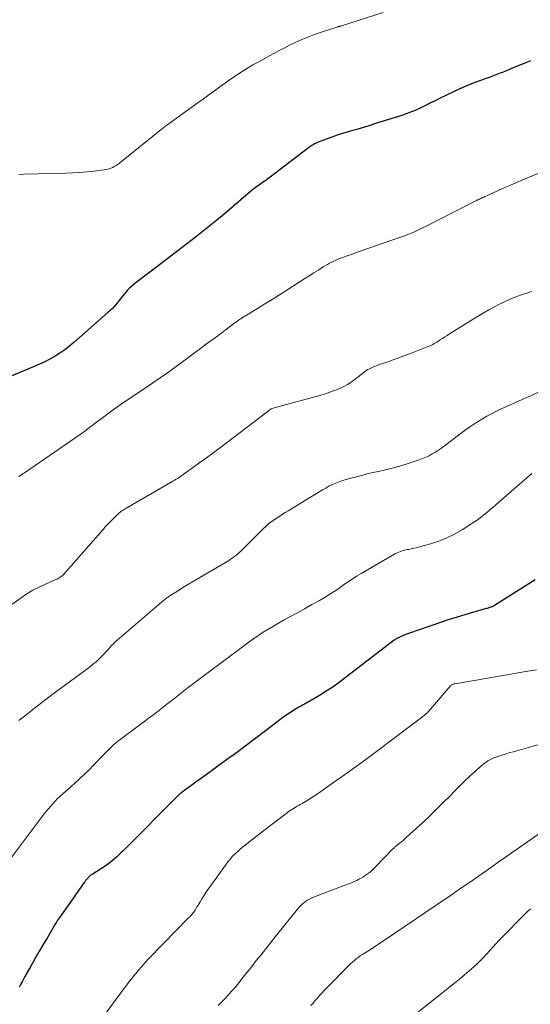
# Model space of a CAD drawing. Units: feet. Extents: x 1909997 to 1915000, y 510000 to 515002.
# Drawn here: x 1910224 to 1910311, y 510926 to 511094 of the extents above; entities that cross this region are included whole.
import ezdxf

# ---------------------------------------------------------------- set-up
doc = ezdxf.new("R2010")
doc.units = ezdxf.units.FT
doc.header["$LTSCALE"] = 100
doc.header["$MEASUREMENT"] = 0
doc.layers.add('CONTOUR INDEX', color=32, linetype='Continuous', lineweight=25)
doc.layers.add('CONTOUR INTERMEDIATE', color=40, linetype='Continuous', lineweight=15)

msp = doc.modelspace()

# ---------------------------------------------------------------- linework, layer by layer
at = {"layer": 'CONTOUR INDEX', "flags": 128}
for points, elevation in [([(1910311.47, 511087.01), (1910310.93, 511086.79), (1910310.21, 511086.5), (1910309.5, 511086.21), (1910308.79, 511085.91), (1910308.08, 511085.62), (1910307.77, 511085.49), (1910307.21, 511085.27), (1910306.65, 511085.04), (1910306.09, 511084.83), (1910305.53, 511084.61), (1910304.97, 511084.4), (1910304.41, 511084.19), (1910303.84, 511083.99), (1910303.28, 511083.78), (1910301.93, 511083.28), (1910300.7, 511082.8), (1910299.48, 511082.29), (1910298.28, 511081.74), (1910297.09, 511081.17), (1910295.92, 511080.58), (1910295.15, 511080.19), (1910294.38, 511079.81), (1910293.61, 511079.43), (1910292.84, 511079.06), (1910291.87, 511078.6), (1910291.58, 511078.47), (1910291.28, 511078.34), (1910290.98, 511078.22), (1910290.68, 511078.1), (1910290.38, 511077.99), (1910290.07, 511077.89), (1910289.77, 511077.78), (1910289.46, 511077.69), (1910285.14, 511076.33), (1910284.02, 511075.98), (1910282.9, 511075.64), (1910281.78, 511075.3), (1910280.65, 511074.97), (1910280.28, 511074.86), (1910279.35, 511074.58), (1910278.41, 511074.28), (1910277.49, 511073.96), (1910276.57, 511073.62), (1910275.19, 511073.1), (1910274.96, 511073.01), (1910274.74, 511072.91), (1910274.53, 511072.8), (1910274.32, 511072.68), (1910274.11, 511072.55), (1910273.91, 511072.42), (1910273.71, 511072.28), (1910273.52, 511072.13), (1910266.76, 511066.98), (1910266.49, 511066.78), (1910266.22, 511066.58), (1910265.95, 511066.39), (1910265.68, 511066.2), (1910265.62, 511066.16), (1910265.38, 511065.99), (1910265.13, 511065.82), (1910264.89, 511065.65), (1910264.64, 511065.48), (1910264.4, 511065.3), (1910264.17, 511065.12), (1910263.93, 511064.93), (1910263.7, 511064.74), (1910259.86, 511061.45), (1910258.45, 511060.26), (1910257.03, 511059.09), (1910255.59, 511057.94), (1910254.14, 511056.81), (1910252.68, 511055.69), (1910251.22, 511054.57), (1910249.76, 511053.45), (1910248.3, 511052.33), (1910243.87, 511048.95), (1910243.41, 511048.57), (1910242.97, 511048.17), (1910242.56, 511047.74), (1910242.17, 511047.28), (1910242.09, 511047.18), (1910241.75, 511046.77), (1910241.42, 511046.35), (1910241.08, 511045.93), (1910240.74, 511045.51), (1910240.4, 511045.11), (1910240.04, 511044.71), (1910239.66, 511044.34), (1910239.26, 511043.98), (1910233.44, 511038.88), (1910232.67, 511038.25), (1910231.88, 511037.64), (1910231.06, 511037.08), (1910230.22, 511036.54), (1910229.36, 511036.05), (1910228.48, 511035.58), (1910227.58, 511035.15), (1910226.67, 511034.75), (1910222.43, 511033.01)], 1140), ([(1910312.28, 510998.33), (1910305.33, 510993.96), (1910305.25, 510993.91), (1910305.17, 510993.86), (1910305.09, 510993.82), (1910305, 510993.77), (1910304.92, 510993.73), (1910304.83, 510993.69), (1910304.74, 510993.66), (1910304.65, 510993.63), (1910304.52, 510993.59), (1910304.36, 510993.54), (1910304.21, 510993.5), (1910304.05, 510993.45), (1910303.89, 510993.41), (1910301.55, 510992.74), (1910300.22, 510992.35), (1910298.9, 510991.95), (1910297.58, 510991.53), (1910296.27, 510991.09), (1910290.6, 510989.13), (1910290.28, 510989.02), (1910289.96, 510988.9), (1910289.64, 510988.77), (1910289.33, 510988.64), (1910288.89, 510988.44), (1910288.8, 510988.4), (1910288.71, 510988.35), (1910288.62, 510988.3), (1910288.53, 510988.24), (1910288.44, 510988.19), (1910288.35, 510988.13), (1910288.27, 510988.06), (1910288.18, 510988), (1910279.82, 510981.56), (1910278.75, 510980.77), (1910277.67, 510980), (1910276.56, 510979.28), (1910275.43, 510978.58), (1910273.74, 510977.58), (1910273.44, 510977.4), (1910273.13, 510977.23), (1910272.83, 510977.07), (1910272.52, 510976.92), (1910272.21, 510976.76), (1910271.9, 510976.59), (1910271.61, 510976.42), (1910271.31, 510976.23), (1910270.69, 510975.83), (1910270.1, 510975.43), (1910269.51, 510975.02), (1910268.93, 510974.6), (1910268.36, 510974.17), (1910266.2, 510972.52), (1910264.55, 510971.26), (1910262.89, 510970.01), (1910261.22, 510968.77), (1910259.54, 510967.55), (1910255.9, 510964.91), (1910255.22, 510964.41), (1910254.53, 510963.92), (1910253.85, 510963.42), (1910253.17, 510962.93), (1910251.93, 510962.03), (1910251.87, 510961.98), (1910251.8, 510961.93), (1910251.74, 510961.88), (1910251.68, 510961.83), (1910251.62, 510961.78), (1910251.56, 510961.73), (1910251.51, 510961.68), (1910251.45, 510961.62), (1910241.85, 510952.03), (1910241.49, 510951.67), (1910241.13, 510951.32), (1910240.76, 510950.98), (1910240.38, 510950.63), (1910240, 510950.31), (1910239.6, 510949.99), (1910239.19, 510949.69), (1910238.77, 510949.41), (1910236.71, 510948.1), (1910236.61, 510948.04), (1910236.51, 510947.97), (1910236.41, 510947.9), (1910236.32, 510947.84), (1910236.22, 510947.76), (1910236.13, 510947.69), (1910236.05, 510947.61), (1910235.97, 510947.52), (1910235.8, 510947.34), (1910235.65, 510947.16), (1910235.5, 510946.98), (1910235.35, 510946.79), (1910235.21, 510946.6), (1910231.3, 510941.09), (1910231.14, 510940.86), (1910230.98, 510940.63), (1910230.82, 510940.39), (1910230.67, 510940.15), (1910230.51, 510939.92), (1910230.36, 510939.68), (1910230.21, 510939.43), (1910230.07, 510939.19), (1910228.91, 510937.23), (1910228.2, 510936.01), (1910227.48, 510934.78), (1910226.78, 510933.55), (1910226.08, 510932.32), (1910225.09, 510930.56), (1910224.84, 510930.1), (1910224.59, 510929.65), (1910224.34, 510929.19), (1910224.1, 510928.73)], 1120)]:
    msp.add_lwpolyline(points, dxfattribs=dict(at, elevation=elevation))
at = {"layer": 'CONTOUR INTERMEDIATE', "flags": 128}
for points, elevation in [([(1910286.26, 511095.25), (1910279.14, 511092.99), (1910279.04, 511092.96), (1910278.95, 511092.93), (1910278.85, 511092.91), (1910278.76, 511092.88), (1910278.66, 511092.85), (1910278.57, 511092.83), (1910278.47, 511092.8), (1910278.38, 511092.77), (1910275.42, 511091.81), (1910274.55, 511091.5), (1910273.68, 511091.18), (1910272.82, 511090.83), (1910271.97, 511090.46), (1910271.13, 511090.07), (1910270.3, 511089.66), (1910269.47, 511089.24), (1910268.65, 511088.81), (1910264.81, 511086.74), (1910264.02, 511086.3), (1910263.25, 511085.85), (1910262.48, 511085.38), (1910261.72, 511084.89), (1910260.97, 511084.39), (1910260.22, 511083.88), (1910259.49, 511083.37), (1910258.76, 511082.84), (1910258.36, 511082.56), (1910257.44, 511081.88), (1910256.52, 511081.21), (1910255.59, 511080.54), (1910254.66, 511079.87), (1910249.31, 511076.01), (1910249.23, 511075.95), (1910249.15, 511075.89), (1910249.06, 511075.83), (1910248.98, 511075.77), (1910248.9, 511075.7), (1910248.82, 511075.64), (1910248.74, 511075.57), (1910248.66, 511075.51), (1910241.29, 511069.56), (1910240.99, 511069.33), (1910240.68, 511069.12), (1910240.35, 511068.94), (1910240.02, 511068.77), (1910239.67, 511068.63), (1910239.31, 511068.51), (1910238.94, 511068.43), (1910238.57, 511068.37), (1910236.89, 511068.18), (1910235.67, 511068.06), (1910234.45, 511067.95), (1910233.23, 511067.88), (1910232, 511067.83), (1910224.95, 511067.62), (1910224.02, 511067.58)], 1144), ([(1910322.51, 511071.87), (1910310.16, 511066.69), (1910309.04, 511066.21), (1910307.92, 511065.73), (1910306.8, 511065.24), (1910305.69, 511064.74), (1910303.84, 511063.91), (1910303.65, 511063.83), (1910303.46, 511063.74), (1910303.28, 511063.65), (1910303.09, 511063.56), (1910302.91, 511063.47), (1910302.73, 511063.38), (1910302.54, 511063.29), (1910302.36, 511063.2), (1910302.3, 511063.17), (1910302.09, 511063.06), (1910301.88, 511062.95), (1910301.66, 511062.84), (1910301.45, 511062.73), (1910293.84, 511058.85), (1910293.26, 511058.56), (1910292.68, 511058.28), (1910292.1, 511058.01), (1910291.51, 511057.74), (1910290.91, 511057.49), (1910290.31, 511057.25), (1910289.71, 511057.02), (1910289.1, 511056.8), (1910281.37, 511054.12), (1910280.85, 511053.94), (1910280.32, 511053.75), (1910279.8, 511053.56), (1910279.27, 511053.37), (1910279, 511053.27), (1910278.62, 511053.12), (1910278.24, 511052.96), (1910277.86, 511052.79), (1910277.49, 511052.61), (1910277.13, 511052.42), (1910276.77, 511052.22), (1910276.41, 511052.01), (1910276.06, 511051.8), (1910275.21, 511051.26), (1910274.43, 511050.77), (1910273.66, 511050.28), (1910272.89, 511049.79), (1910272.12, 511049.3), (1910269.85, 511047.84), (1910268.59, 511047.05), (1910267.33, 511046.25), (1910266.07, 511045.47), (1910264.8, 511044.7), (1910262.35, 511043.22), (1910262.3, 511043.19), (1910262.25, 511043.16), (1910262.2, 511043.12), (1910262.15, 511043.09), (1910262.1, 511043.05), (1910262.05, 511043.02), (1910262, 511042.98), (1910261.95, 511042.95), (1910261.74, 511042.79), (1910261.59, 511042.67), (1910261.43, 511042.56), (1910261.28, 511042.44), (1910261.13, 511042.33), (1910259.31, 511040.99), (1910258.24, 511040.2), (1910257.18, 511039.41), (1910256.11, 511038.63), (1910255.05, 511037.84), (1910249.83, 511034), (1910249.43, 511033.71), (1910249.02, 511033.41), (1910248.6, 511033.13), (1910248.18, 511032.84), (1910247.77, 511032.56), (1910247.35, 511032.28), (1910246.93, 511032), (1910246.51, 511031.72), (1910241.37, 511028.21), (1910240.34, 511027.5), (1910239.32, 511026.77), (1910238.31, 511026.03), (1910237.31, 511025.27), (1910235.6, 511023.96), (1910235.46, 511023.85), (1910235.32, 511023.75), (1910235.19, 511023.64), (1910235.05, 511023.54), (1910234.91, 511023.44), (1910234.77, 511023.34), (1910234.63, 511023.24), (1910234.49, 511023.14), (1910225.02, 511016.63), (1910224.78, 511016.47), (1910224.54, 511016.3), (1910224.3, 511016.13), (1910224.06, 511015.97)], 1136), ([(1910311.67, 511047.59), (1910311.26, 511047.46), (1910310.86, 511047.33), (1910310.45, 511047.19), (1910310.05, 511047.06), (1910309.64, 511046.92), (1910309.24, 511046.78), (1910309.14, 511046.75), (1910308.69, 511046.58), (1910308.24, 511046.4), (1910307.8, 511046.21), (1910307.37, 511046), (1910306.26, 511045.46), (1910305.28, 511044.97), (1910304.32, 511044.45), (1910303.37, 511043.91), (1910302.43, 511043.34), (1910297.61, 511040.34), (1910297.21, 511040.09), (1910296.81, 511039.84), (1910296.41, 511039.58), (1910296.01, 511039.32), (1910295.67, 511039.09), (1910295.44, 511038.95), (1910295.22, 511038.81), (1910294.99, 511038.68), (1910294.76, 511038.55), (1910294.52, 511038.43), (1910294.29, 511038.32), (1910294.04, 511038.21), (1910293.8, 511038.11), (1910291.23, 511037.11), (1910290.16, 511036.7), (1910289.09, 511036.3), (1910288.01, 511035.91), (1910286.92, 511035.53), (1910285.49, 511035.04), (1910285.12, 511034.91), (1910284.76, 511034.77), (1910284.41, 511034.61), (1910284.06, 511034.45), (1910283.95, 511034.4), (1910283.66, 511034.24), (1910283.39, 511034.08), (1910283.12, 511033.89), (1910282.87, 511033.69), (1910282.62, 511033.48), (1910282.37, 511033.27), (1910282.12, 511033.07), (1910281.86, 511032.87), (1910281.3, 511032.44), (1910280.75, 511032.05), (1910280.18, 511031.69), (1910279.59, 511031.38), (1910278.98, 511031.09), (1910278.72, 511030.98), (1910277.97, 511030.67), (1910277.2, 511030.38), (1910276.43, 511030.13), (1910275.65, 511029.9), (1910267.28, 511027.58), (1910267.26, 511027.57), (1910267.24, 511027.56), (1910267.22, 511027.55), (1910267.2, 511027.54), (1910267.11, 511027.51), (1910267.09, 511027.5), (1910267.07, 511027.48), (1910267.05, 511027.47), (1910267.03, 511027.46), (1910266.84, 511027.33), (1910266.73, 511027.25), (1910266.61, 511027.16), (1910266.5, 511027.08), (1910266.39, 511027), (1910258.24, 511020.78), (1910257.16, 511019.96), (1910256.08, 511019.15), (1910254.99, 511018.36), (1910253.89, 511017.57), (1910252.12, 511016.3), (1910251.9, 511016.15), (1910251.68, 511016), (1910251.46, 511015.86), (1910251.24, 511015.72), (1910251.01, 511015.58), (1910250.78, 511015.44), (1910250.56, 511015.31), (1910250.33, 511015.17), (1910242.2, 511010.44), (1910242.02, 511010.33), (1910241.84, 511010.22), (1910241.66, 511010.1), (1910241.49, 511009.98), (1910241.32, 511009.85), (1910241.15, 511009.71), (1910240.99, 511009.57), (1910240.84, 511009.43), (1910240.22, 511008.82), (1910239.76, 511008.36), (1910239.31, 511007.9), (1910238.87, 511007.42), (1910238.44, 511006.94), (1910231.73, 510999.29), (1910231.59, 510999.14), (1910231.44, 510999), (1910231.28, 510998.87), (1910231.11, 510998.76), (1910230.93, 510998.65), (1910230.75, 510998.55), (1910230.57, 510998.46), (1910230.38, 510998.37), (1910228.57, 510997.59), (1910227.49, 510997.09), (1910226.44, 510996.54), (1910225.43, 510995.93), (1910224.44, 510995.27), (1910222.83, 510994.13)], 1132), ([(1910317.81, 511032.6), (1910306.34, 511027.46), (1910305.55, 511027.1), (1910304.78, 511026.71), (1910304.02, 511026.29), (1910303.26, 511025.86), (1910302.53, 511025.4), (1910301.8, 511024.93), (1910301.09, 511024.44), (1910300.38, 511023.93), (1910296.75, 511021.21), (1910296.24, 511020.85), (1910295.73, 511020.5), (1910295.21, 511020.16), (1910294.68, 511019.84), (1910294.13, 511019.54), (1910293.58, 511019.27), (1910293, 511019.03), (1910292.42, 511018.82), (1910290.2, 511018.09), (1910289.27, 511017.8), (1910288.33, 511017.53), (1910287.38, 511017.29), (1910286.43, 511017.07), (1910285.47, 511016.86), (1910284.52, 511016.64), (1910283.57, 511016.41), (1910282.62, 511016.18), (1910280.58, 511015.66), (1910279.97, 511015.49), (1910279.36, 511015.3), (1910278.77, 511015.09), (1910278.18, 511014.85), (1910277.6, 511014.59), (1910277.03, 511014.31), (1910276.47, 511014.01), (1910275.92, 511013.69), (1910270.03, 511010.1), (1910269.56, 511009.81), (1910269.09, 511009.52), (1910268.62, 511009.22), (1910268.16, 511008.92), (1910267.73, 511008.64), (1910267.48, 511008.48), (1910267.24, 511008.31), (1910267, 511008.13), (1910266.77, 511007.94), (1910266.55, 511007.75), (1910266.33, 511007.55), (1910266.11, 511007.35), (1910265.9, 511007.15), (1910262.23, 511003.5), (1910261.94, 511003.22), (1910261.65, 511002.95), (1910261.34, 511002.68), (1910261.04, 511002.43), (1910260.72, 511002.19), (1910260.4, 511001.95), (1910260.06, 511001.73), (1910259.72, 511001.52), (1910254.94, 510998.7), (1910253.98, 510998.13), (1910253.02, 510997.56), (1910252.07, 510996.99), (1910251.12, 510996.41), (1910250.19, 510995.81), (1910249.28, 510995.17), (1910248.4, 510994.5), (1910247.54, 510993.79), (1910240.76, 510987.94), (1910240.58, 510987.79), (1910240.41, 510987.63), (1910240.25, 510987.47), (1910240.08, 510987.3), (1910239.98, 510987.19), (1910239.87, 510987.08), (1910239.76, 510986.96), (1910239.66, 510986.84), (1910239.55, 510986.72), (1910239.45, 510986.59), (1910239.34, 510986.47), (1910239.24, 510986.36), (1910239.13, 510986.24), (1910238.31, 510985.37), (1910237.78, 510984.84), (1910237.23, 510984.32), (1910236.65, 510983.84), (1910236.06, 510983.37), (1910229.7, 510978.67), (1910228.7, 510977.92), (1910227.7, 510977.16), (1910226.7, 510976.39), (1910225.72, 510975.61), (1910224.32, 510974.49), (1910224.04, 510974.26)], 1128), ([(1910311.66, 511016.47), (1910306.04, 511011.58), (1910305.52, 511011.12), (1910305, 511010.67), (1910304.48, 511010.23), (1910303.96, 511009.78), (1910303.42, 511009.35), (1910302.88, 511008.93), (1910302.32, 511008.53), (1910301.75, 511008.15), (1910299.76, 511006.88), (1910298.48, 511006.14), (1910297.16, 511005.48), (1910295.78, 511004.94), (1910294.38, 511004.49), (1910292.33, 511003.92), (1910291.92, 511003.81), (1910291.5, 511003.71), (1910291.08, 511003.62), (1910290.66, 511003.53), (1910290.43, 511003.49), (1910290.12, 511003.43), (1910289.82, 511003.35), (1910289.53, 511003.27), (1910289.23, 511003.17), (1910288.94, 511003.06), (1910288.66, 511002.94), (1910288.39, 511002.81), (1910288.11, 511002.66), (1910282.52, 510999.4), (1910281.74, 510998.93), (1910280.96, 510998.44), (1910280.2, 510997.92), (1910279.45, 510997.39), (1910278.7, 510996.86), (1910277.94, 510996.35), (1910277.16, 510995.86), (1910276.37, 510995.38), (1910275.4, 510994.82), (1910274.12, 510994.08), (1910272.83, 510993.35), (1910271.54, 510992.64), (1910270.24, 510991.93), (1910269.28, 510991.42), (1910267.52, 510990.42), (1910265.8, 510989.37), (1910264.12, 510988.25), (1910262.48, 510987.07), (1910252.76, 510979.73), (1910251.89, 510979.07), (1910251.03, 510978.4), (1910250.17, 510977.73), (1910249.32, 510977.05), (1910248.41, 510976.32), (1910248.01, 510976.01), (1910247.61, 510975.7), (1910247.21, 510975.4), (1910246.8, 510975.09), (1910246.39, 510974.79), (1910245.98, 510974.49), (1910245.58, 510974.19), (1910245.17, 510973.89), (1910241.36, 510971.04), (1910240.97, 510970.74), (1910240.58, 510970.42), (1910240.21, 510970.1), (1910239.85, 510969.76), (1910239.49, 510969.41), (1910239.14, 510969.07), (1910238.79, 510968.71), (1910238.44, 510968.35), (1910236.82, 510966.65), (1910236.06, 510965.87), (1910235.27, 510965.1), (1910234.47, 510964.35), (1910233.65, 510963.62), (1910232.91, 510962.97), (1910232.45, 510962.57), (1910232, 510962.17), (1910231.55, 510961.76), (1910231.1, 510961.35), (1910230.66, 510960.93), (1910230.23, 510960.5), (1910229.82, 510960.05), (1910229.42, 510959.59), (1910229.1, 510959.21), (1910228.56, 510958.55), (1910228.02, 510957.89), (1910227.49, 510957.21), (1910226.97, 510956.53), (1910219.78, 510946.97)], 1124), ([(1910312.5, 510982.96), (1910310.64, 510982.64), (1910309.35, 510982.41), (1910308.05, 510982.19), (1910306.76, 510981.97), (1910305.47, 510981.75), (1910298.52, 510980.57), (1910298.41, 510980.55), (1910298.29, 510980.52), (1910298.19, 510980.47), (1910298.08, 510980.42), (1910297.98, 510980.36), (1910297.88, 510980.29), (1910297.8, 510980.21), (1910297.71, 510980.13), (1910294.04, 510975.81), (1910293.98, 510975.75), (1910293.92, 510975.69), (1910293.86, 510975.63), (1910293.8, 510975.57), (1910293.74, 510975.51), (1910293.67, 510975.46), (1910293.61, 510975.41), (1910293.54, 510975.35), (1910293.47, 510975.3), (1910293.4, 510975.25), (1910293.34, 510975.2), (1910293.27, 510975.15), (1910285.12, 510969), (1910283.31, 510967.64), (1910281.49, 510966.31), (1910279.66, 510964.99), (1910277.81, 510963.69), (1910274.64, 510961.48), (1910274.37, 510961.3), (1910274.1, 510961.12), (1910273.83, 510960.94), (1910273.56, 510960.77), (1910273.28, 510960.6), (1910273, 510960.44), (1910272.72, 510960.28), (1910272.44, 510960.12), (1910272.11, 510959.94), (1910271.82, 510959.78), (1910271.53, 510959.62), (1910271.25, 510959.44), (1910270.96, 510959.27), (1910270.68, 510959.09), (1910270.4, 510958.91), (1910270.13, 510958.71), (1910269.86, 510958.51), (1910268.97, 510957.84), (1910268.26, 510957.3), (1910267.56, 510956.76), (1910266.85, 510956.22), (1910266.15, 510955.67), (1910262.98, 510953.21), (1910262.47, 510952.81), (1910261.98, 510952.39), (1910261.49, 510951.97), (1910261.02, 510951.53), (1910260.56, 510951.08), (1910260.13, 510950.6), (1910259.72, 510950.11), (1910259.33, 510949.59), (1910256.71, 510945.93), (1910256.34, 510945.41), (1910255.99, 510944.88), (1910255.64, 510944.35), (1910255.31, 510943.8), (1910255.01, 510943.3), (1910254.83, 510943.01), (1910254.65, 510942.71), (1910254.47, 510942.42), (1910254.29, 510942.12), (1910254.14, 510941.89), (1910254.03, 510941.72), (1910253.91, 510941.55), (1910253.79, 510941.38), (1910253.66, 510941.22), (1910253.53, 510941.06), (1910253.39, 510940.9), (1910253.25, 510940.75), (1910253.11, 510940.6), (1910248.69, 510936.13), (1910247.84, 510935.26), (1910246.99, 510934.38), (1910246.16, 510933.49), (1910245.33, 510932.59), (1910244.52, 510931.67), (1910243.73, 510930.74), (1910242.98, 510929.79), (1910242.24, 510928.81), (1910238.43, 510923.63)], 1116), ([(1910313.13, 510970.23), (1910309.13, 510969.13), (1910308.53, 510968.96), (1910307.94, 510968.79), (1910307.34, 510968.6), (1910306.75, 510968.41), (1910306.06, 510968.19), (1910305.82, 510968.11), (1910305.57, 510968.02), (1910305.33, 510967.94), (1910305.09, 510967.85), (1910304.86, 510967.75), (1910304.63, 510967.64), (1910304.4, 510967.52), (1910304.18, 510967.39), (1910303.96, 510967.23), (1910303.74, 510967.08), (1910303.54, 510966.92), (1910303.34, 510966.75), (1910301.17, 510964.84), (1910300.75, 510964.45), (1910300.32, 510964.06), (1910299.91, 510963.66), (1910299.5, 510963.25), (1910299.09, 510962.84), (1910298.69, 510962.43), (1910298.28, 510962.02), (1910297.88, 510961.61), (1910296.32, 510960.02), (1910295.24, 510958.95), (1910294.16, 510957.89), (1910293.05, 510956.85), (1910291.94, 510955.82), (1910290.23, 510954.28), (1910289.95, 510954.03), (1910289.68, 510953.79), (1910289.39, 510953.56), (1910289.1, 510953.33), (1910288.73, 510953.03), (1910288.62, 510952.95), (1910288.53, 510952.87), (1910288.43, 510952.79), (1910288.33, 510952.7), (1910288.23, 510952.62), (1910288.14, 510952.53), (1910288.05, 510952.44), (1910287.96, 510952.35), (1910284.99, 510949.28), (1910284.7, 510949), (1910284.4, 510948.72), (1910284.1, 510948.45), (1910283.79, 510948.2), (1910283.46, 510947.95), (1910283.13, 510947.72), (1910282.79, 510947.51), (1910282.43, 510947.31), (1910282.24, 510947.21), (1910281.78, 510946.97), (1910281.32, 510946.75), (1910280.85, 510946.54), (1910280.37, 510946.35), (1910274.38, 510944.08), (1910274.02, 510943.93), (1910273.68, 510943.76), (1910273.34, 510943.57), (1910273.02, 510943.36), (1910272.71, 510943.13), (1910272.42, 510942.88), (1910272.15, 510942.6), (1910271.89, 510942.31), (1910267.84, 510937.31), (1910267.03, 510936.3), (1910266.22, 510935.29), (1910265.42, 510934.27), (1910264.61, 510933.25), (1910263.82, 510932.23), (1910263.42, 510931.72), (1910263.02, 510931.21), (1910262.62, 510930.7), (1910262.21, 510930.19), (1910261.81, 510929.68), (1910261.39, 510929.18), (1910260.97, 510928.69), (1910260.54, 510928.2), (1910260.33, 510927.95), (1910259.78, 510927.35), (1910259.23, 510926.75), (1910258.67, 510926.16), (1910258.1, 510925.58)], 1112), ([(1910317.04, 510957.81), (1910309.23, 510952.37), (1910308.13, 510951.6), (1910307.03, 510950.83), (1910305.94, 510950.06), (1910304.84, 510949.29), (1910302.74, 510947.82), (1910302.7, 510947.78), (1910302.66, 510947.75), (1910302.62, 510947.72), (1910302.57, 510947.69), (1910302.53, 510947.65), (1910302.49, 510947.62), (1910302.45, 510947.58), (1910302.41, 510947.55), (1910302.37, 510947.52), (1910302.31, 510947.48), (1910302.25, 510947.43), (1910302.19, 510947.39), (1910302.13, 510947.35), (1910299.34, 510945.46), (1910299.08, 510945.29), (1910298.83, 510945.11), (1910298.57, 510944.93), (1910298.31, 510944.75), (1910298.06, 510944.58), (1910297.8, 510944.4), (1910297.54, 510944.22), (1910297.29, 510944.04), (1910286.17, 510936.52), (1910285.54, 510936.1), (1910284.91, 510935.69), (1910284.28, 510935.28), (1910283.65, 510934.87), (1910283.1, 510934.52), (1910282.74, 510934.29), (1910282.38, 510934.05), (1910282.04, 510933.8), (1910281.69, 510933.54), (1910281.36, 510933.28), (1910281.03, 510933), (1910280.71, 510932.71), (1910280.41, 510932.41), (1910276.54, 510928.49), (1910276.16, 510928.09), (1910275.78, 510927.68), (1910275.41, 510927.27), (1910275.04, 510926.85), (1910274.68, 510926.43), (1910274.31, 510926.01), (1910273.95, 510925.6)], 1108), ([(1910311.48, 510942.11), (1910311.03, 510941.72), (1910310.6, 510941.31), (1910310.18, 510940.89), (1910306.68, 510937.33), (1910306.12, 510936.75), (1910305.57, 510936.16), (1910305.03, 510935.56), (1910304.5, 510934.96), (1910303.96, 510934.36), (1910303.41, 510933.77), (1910302.84, 510933.21), (1910302.26, 510932.65), (1910301.82, 510932.25), (1910301, 510931.52), (1910300.17, 510930.8), (1910299.33, 510930.09), (1910298.48, 510929.4), (1910291.54, 510923.86)], 1104)]:
    msp.add_lwpolyline(points, dxfattribs=dict(at, elevation=elevation))

doc.saveas('drawing.dxf')
